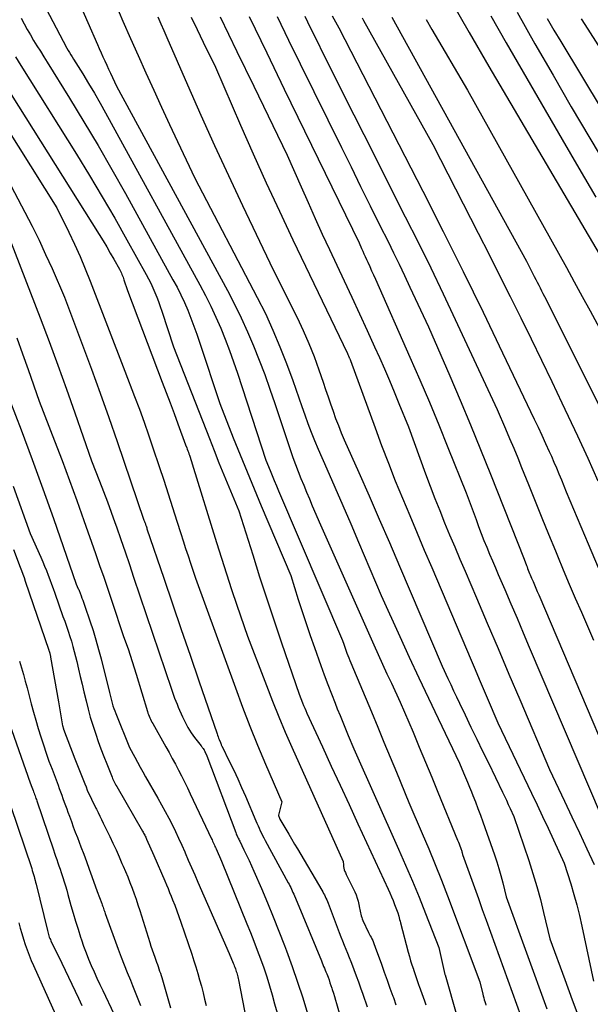
# Model space of a CAD drawing. Units: inches. Extents: x 2612369 to 2615133, y 1504482 to 1507367.
# Drawn here: x 2612539 to 2612607, y 1505811 to 1505928 of the extents above; entities that cross this region are included whole.
import ezdxf

# ---------------------------------------------------------------- set-up
doc = ezdxf.new("R2010")
doc.units = ezdxf.units.IN
doc.header["$MEASUREMENT"] = 0
doc.layers.add('Tile_2735_03_NE_contour_2ft', color=81, linetype='Continuous')

msp = doc.modelspace()

# ---------------------------------------------------------------- linework, layer by layer
at = {"layer": 'Tile_2735_03_NE_contour_2ft'}
for points in [[(2612590.57, 1505930.41, 7886), (2612592.86, 1505926.36, 7886), (2612595.19, 1505922.33, 7886), (2612609.65, 1505897.75, 7886)], [(2612542, 1505930.03, 7912), (2612544.45, 1505925.32, 7912), (2612544.6, 1505925.05, 7912), (2612544.75, 1505924.77, 7912), (2612544.9, 1505924.51, 7912), (2612545.06, 1505924.24, 7912), (2612545.22, 1505923.98, 7912), (2612545.38, 1505923.71, 7912), (2612545.55, 1505923.45, 7912), (2612545.71, 1505923.19, 7912), (2612546.8, 1505921.43, 7912), (2612547.5, 1505920.28, 7912), (2612548.19, 1505919.12, 7912), (2612548.86, 1505917.96, 7912), (2612549.51, 1505916.78, 7912), (2612560.76, 1505896.28, 7912), (2612561.43, 1505895.01, 7912), (2612562.07, 1505893.73, 7912), (2612562.67, 1505892.43, 7912), (2612563.24, 1505891.12, 7912), (2612563.77, 1505889.79, 7912), (2612564.28, 1505888.45, 7912), (2612564.77, 1505887.1, 7912), (2612565.23, 1505885.75, 7912), (2612568.62, 1505875.39, 7912), (2612569.12, 1505874.16, 7912), (2612569.37, 1505873.55, 7912), (2612569.62, 1505872.94, 7912), (2612569.88, 1505872.33, 7912), (2612570.14, 1505871.72, 7912), (2612577.77, 1505853.9, 7912), (2612577.92, 1505853.43, 7912), (2612578, 1505853.2, 7912), (2612578.07, 1505852.96, 7912), (2612578.16, 1505852.73, 7912), (2612578.24, 1505852.5, 7912), (2612578.29, 1505852.38, 7912), (2612578.4, 1505852.09, 7912), (2612578.51, 1505851.8, 7912), (2612578.63, 1505851.51, 7912), (2612578.74, 1505851.22, 7912), (2612581.2, 1505845.37, 7912), (2612581.95, 1505843.57, 7912), (2612582.7, 1505841.77, 7912), (2612583.45, 1505839.97, 7912), (2612584.19, 1505838.17, 7912), (2612585.68, 1505834.57, 7912), (2612587.26, 1505830.89, 7912), (2612588.04, 1505829.05, 7912), (2612588.8, 1505827.19, 7912), (2612589.54, 1505825.33, 7912), (2612590.26, 1505823.46, 7912), (2612594.13, 1505813.19, 7912), (2612594.48, 1505811.74, 7912), (2612594.54, 1505811.51, 7912), (2612594.6, 1505811.28, 7912), (2612594.66, 1505811.06, 7912), (2612594.73, 1505810.83, 7912), (2612594.8, 1505810.61, 7912), (2612594.86, 1505810.39, 7912)], [(2612546.23, 1505930.17, 7910), (2612548.54, 1505924.95, 7910), (2612548.76, 1505924.46, 7910), (2612548.98, 1505923.96, 7910), (2612549.2, 1505923.47, 7910), (2612549.42, 1505922.98, 7910), (2612549.65, 1505922.49, 7910), (2612549.87, 1505922, 7910), (2612550.1, 1505921.51, 7910), (2612550.33, 1505921.02, 7910), (2612550.82, 1505919.98, 7910), (2612564.03, 1505895.62, 7910), (2612564.87, 1505894, 7910), (2612565.68, 1505892.35, 7910), (2612566.44, 1505890.68, 7910), (2612567.15, 1505889, 7910), (2612567.82, 1505887.29, 7910), (2612568.48, 1505885.58, 7910), (2612569.09, 1505883.85, 7910), (2612569.69, 1505882.12, 7910), (2612571.56, 1505876.53, 7910), (2612571.85, 1505875.7, 7910), (2612572.15, 1505874.86, 7910), (2612572.47, 1505874.04, 7910), (2612572.79, 1505873.21, 7910), (2612573.13, 1505872.4, 7910), (2612573.47, 1505871.58, 7910), (2612573.81, 1505870.76, 7910), (2612574.16, 1505869.95, 7910), (2612575.13, 1505867.69, 7910), (2612581.5, 1505853.35, 7910), (2612582.02, 1505852.2, 7910), (2612582.53, 1505851.06, 7910), (2612583.06, 1505849.93, 7910), (2612583.59, 1505848.79, 7910), (2612584.65, 1505846.53, 7910), (2612586.16, 1505842.96, 7910), (2612586.91, 1505841.17, 7910), (2612587.65, 1505839.38, 7910), (2612588.4, 1505837.59, 7910), (2612589.13, 1505835.8, 7910), (2612591.48, 1505830.07, 7910), (2612591.57, 1505829.86, 7910), (2612591.66, 1505829.64, 7910), (2612591.74, 1505829.42, 7910), (2612591.82, 1505829.21, 7910), (2612591.91, 1505828.97, 7910), (2612591.94, 1505828.87, 7910), (2612591.97, 1505828.77, 7910), (2612592, 1505828.67, 7910), (2612592.03, 1505828.56, 7910), (2612592.08, 1505828.36, 7910), (2612593.02, 1505825.75, 7910), (2612593.49, 1505824.44, 7910), (2612593.96, 1505823.14, 7910), (2612594.42, 1505821.83, 7910), (2612594.89, 1505820.53, 7910), (2612599.01, 1505809.08, 7910)], [(2612550.68, 1505929.79, 7908), (2612551.59, 1505927.73, 7908), (2612552.5, 1505925.67, 7908), (2612553.42, 1505923.61, 7908), (2612554.33, 1505921.55, 7908), (2612555.25, 1505919.5, 7908), (2612556.19, 1505917.45, 7908), (2612557.13, 1505915.41, 7908), (2612558.09, 1505913.37, 7908), (2612560.16, 1505909.02, 7908), (2612567.59, 1505894.79, 7908), (2612568.56, 1505892.86, 7908), (2612569.47, 1505890.9, 7908), (2612570.3, 1505888.91, 7908), (2612571.08, 1505886.89, 7908), (2612571.82, 1505884.88, 7908), (2612572.19, 1505883.85, 7908), (2612572.56, 1505882.83, 7908), (2612572.92, 1505881.8, 7908), (2612573.27, 1505880.77, 7908), (2612573.64, 1505879.74, 7908), (2612574.02, 1505878.72, 7908), (2612574.43, 1505877.71, 7908), (2612574.85, 1505876.71, 7908), (2612575.88, 1505874.34, 7908), (2612576.83, 1505872.16, 7908), (2612577.78, 1505869.97, 7908), (2612578.73, 1505867.78, 7908), (2612579.67, 1505865.59, 7908), (2612582.38, 1505859.26, 7908), (2612584.6, 1505854.35, 7908), (2612585.72, 1505851.9, 7908), (2612586.85, 1505849.45, 7908), (2612588, 1505847.01, 7908), (2612589.15, 1505844.58, 7908), (2612591.7, 1505839.25, 7908), (2612592.18, 1505838.11, 7908), (2612592.42, 1505837.55, 7908), (2612592.65, 1505836.98, 7908), (2612592.89, 1505836.41, 7908), (2612593.12, 1505835.84, 7908), (2612593.28, 1505835.42, 7908), (2612593.59, 1505834.64, 7908), (2612593.89, 1505833.85, 7908), (2612594.19, 1505833.06, 7908), (2612594.47, 1505832.27, 7908), (2612595.86, 1505828.33, 7908), (2612596.14, 1505827.51, 7908), (2612596.4, 1505826.69, 7908), (2612596.64, 1505825.85, 7908), (2612596.86, 1505825.01, 7908), (2612597.27, 1505823.33, 7908), (2612602.12, 1505809.98, 7908)], [(2612539.44, 1505928.08, 7914), (2612539.8, 1505927.41, 7914), (2612540.17, 1505926.74, 7914), (2612540.55, 1505926.08, 7914), (2612540.94, 1505925.43, 7914), (2612541.34, 1505924.78, 7914), (2612541.74, 1505924.13, 7914), (2612542.14, 1505923.48, 7914), (2612542.55, 1505922.83, 7914), (2612545.22, 1505918.53, 7914), (2612546.94, 1505915.72, 7914), (2612548.63, 1505912.9, 7914), (2612550.28, 1505910.04, 7914), (2612551.89, 1505907.17, 7914), (2612557.55, 1505896.9, 7914), (2612558.03, 1505896.01, 7914), (2612558.48, 1505895.1, 7914), (2612558.91, 1505894.18, 7914), (2612559.31, 1505893.25, 7914), (2612559.69, 1505892.31, 7914), (2612560.05, 1505891.37, 7914), (2612560.4, 1505890.41, 7914), (2612560.72, 1505889.45, 7914), (2612563.12, 1505882.14, 7914), (2612564.74, 1505878.06, 7914), (2612565.56, 1505876.03, 7914), (2612566.39, 1505874, 7914), (2612567.23, 1505871.97, 7914), (2612568.07, 1505869.94, 7914), (2612571.58, 1505861.63, 7914), (2612572.49, 1505858.76, 7914), (2612572.95, 1505857.33, 7914), (2612573.42, 1505855.9, 7914), (2612573.91, 1505854.47, 7914), (2612574.4, 1505853.05, 7914), (2612575.16, 1505850.92, 7914), (2612575.58, 1505849.79, 7914), (2612576, 1505848.65, 7914), (2612576.43, 1505847.52, 7914), (2612576.88, 1505846.4, 7914), (2612577.14, 1505845.75, 7914), (2612577.46, 1505844.95, 7914), (2612577.78, 1505844.15, 7914), (2612578.11, 1505843.36, 7914), (2612578.43, 1505842.56, 7914), (2612579.09, 1505840.97, 7914), (2612584.44, 1505829.01, 7914), (2612585.27, 1505827.11, 7914), (2612586.09, 1505825.2, 7914), (2612586.88, 1505823.28, 7914), (2612587.66, 1505821.35, 7914), (2612589.25, 1505817.3, 7914), (2612589.97, 1505814.06, 7914), (2612589.98, 1505814.04, 7914), (2612591.39, 1505809.14, 7914)], [(2612555.75, 1505928.23, 7906), (2612556.11, 1505927.41, 7906), (2612556.46, 1505926.59, 7906), (2612556.82, 1505925.78, 7906), (2612559.28, 1505920.15, 7906), (2612560.88, 1505916.53, 7906), (2612562.51, 1505912.91, 7906), (2612564.17, 1505909.31, 7906), (2612565.85, 1505905.73, 7906), (2612569.49, 1505898.07, 7906), (2612572.34, 1505892.38, 7906), (2612573.07, 1505890.85, 7906), (2612573.75, 1505889.31, 7906), (2612574.37, 1505887.74, 7906), (2612574.95, 1505886.15, 7906), (2612575.45, 1505884.67, 7906), (2612575.74, 1505883.81, 7906), (2612576.04, 1505882.94, 7906), (2612576.34, 1505882.08, 7906), (2612576.64, 1505881.21, 7906), (2612576.94, 1505880.35, 7906), (2612577.27, 1505879.5, 7906), (2612577.61, 1505878.65, 7906), (2612577.97, 1505877.81, 7906), (2612579.69, 1505873.92, 7906), (2612580.92, 1505871.14, 7906), (2612582.13, 1505868.35, 7906), (2612583.34, 1505865.56, 7906), (2612584.54, 1505862.76, 7906), (2612589.64, 1505850.83, 7906), (2612590.31, 1505849.35, 7906), (2612590.65, 1505848.62, 7906), (2612591, 1505847.88, 7906), (2612591.34, 1505847.15, 7906), (2612591.69, 1505846.41, 7906), (2612592.37, 1505845.01, 7906), (2612593.06, 1505843.57, 7906), (2612593.75, 1505842.14, 7906), (2612594.45, 1505840.71, 7906), (2612595.14, 1505839.28, 7906), (2612596.82, 1505835.8, 7906), (2612597.06, 1505835.32, 7906), (2612597.29, 1505834.83, 7906), (2612597.51, 1505834.35, 7906), (2612597.74, 1505833.86, 7906), (2612598.19, 1505832.89, 7906), (2612599.96, 1505827.64, 7906), (2612600.46, 1505826.11, 7906), (2612600.92, 1505824.57, 7906), (2612601.34, 1505823.01, 7906), (2612601.73, 1505821.44, 7906), (2612602.46, 1505818.3, 7906), (2612604.24, 1505813.47, 7906), (2612605.13, 1505811.05, 7906), (2612606.03, 1505808.64, 7906)], [(2612559.7, 1505928.21, 7904), (2612560.42, 1505926.71, 7904), (2612561.15, 1505925.21, 7904), (2612562.6, 1505922.22, 7904), (2612565.6, 1505915.33, 7904), (2612567.12, 1505911.89, 7904), (2612568.67, 1505908.46, 7904), (2612570.25, 1505905.05, 7904), (2612571.85, 1505901.65, 7904), (2612578.34, 1505888.09, 7904), (2612578.38, 1505888, 7904), (2612578.43, 1505887.91, 7904), (2612578.47, 1505887.81, 7904), (2612578.51, 1505887.72, 7904), (2612578.54, 1505887.66, 7904), (2612578.57, 1505887.59, 7904), (2612578.6, 1505887.53, 7904), (2612578.63, 1505887.46, 7904), (2612578.66, 1505887.4, 7904), (2612578.71, 1505887.27, 7904), (2612581.64, 1505879.23, 7904), (2612582.42, 1505877.12, 7904), (2612583.22, 1505875.02, 7904), (2612584.05, 1505872.93, 7904), (2612584.9, 1505870.85, 7904), (2612585.77, 1505868.78, 7904), (2612586.64, 1505866.7, 7904), (2612587.51, 1505864.64, 7904), (2612588.39, 1505862.57, 7904), (2612593.09, 1505851.55, 7904), (2612593.58, 1505850.42, 7904), (2612594.05, 1505849.29, 7904), (2612594.53, 1505848.16, 7904), (2612595.01, 1505847.03, 7904), (2612596.27, 1505844.05, 7904), (2612600.29, 1505835.68, 7904), (2612600.96, 1505834.3, 7904), (2612601.61, 1505832.91, 7904), (2612602.26, 1505831.52, 7904), (2612602.9, 1505830.12, 7904), (2612604.18, 1505827.33, 7904), (2612604.97, 1505824.86, 7904), (2612605.34, 1505823.61, 7904), (2612605.69, 1505822.36, 7904), (2612606, 1505821.11, 7904), (2612606.28, 1505819.84, 7904), (2612607.66, 1505813.27, 7904)], [(2612563.19, 1505928.24, 7902), (2612565.18, 1505924.11, 7902), (2612567.17, 1505919.99, 7902), (2612571.17, 1505911.75, 7902), (2612572.82, 1505907.98, 7902), (2612573.65, 1505906.09, 7902), (2612574.49, 1505904.21, 7902), (2612575.34, 1505902.34, 7902), (2612576.21, 1505900.48, 7902), (2612577.95, 1505896.77, 7902), (2612578.87, 1505894.8, 7902), (2612579.79, 1505892.83, 7902), (2612580.69, 1505890.86, 7902), (2612581.59, 1505888.88, 7902), (2612582.15, 1505887.64, 7902), (2612582.75, 1505886.27, 7902), (2612583.35, 1505884.9, 7902), (2612583.93, 1505883.53, 7902), (2612584.49, 1505882.14, 7902), (2612585.61, 1505879.37, 7902), (2612587.65, 1505873.76, 7902), (2612588.2, 1505872.3, 7902), (2612588.76, 1505870.83, 7902), (2612589.34, 1505869.38, 7902), (2612589.93, 1505867.93, 7902), (2612590.53, 1505866.48, 7902), (2612591.14, 1505865.04, 7902), (2612591.75, 1505863.59, 7902), (2612592.36, 1505862.15, 7902), (2612593.72, 1505858.98, 7902), (2612595.02, 1505855.95, 7902), (2612596.31, 1505852.92, 7902), (2612597.6, 1505849.88, 7902), (2612598.89, 1505846.85, 7902), (2612602.42, 1505838.52, 7902), (2612604.22, 1505834.74, 7902), (2612605.11, 1505832.85, 7902), (2612606, 1505830.96, 7902), (2612606.87, 1505829.06, 7902), (2612607.74, 1505827.16, 7902)], [(2612566.64, 1505928.26, 7900), (2612568.72, 1505923.94, 7900), (2612570.81, 1505919.62, 7900), (2612579.74, 1505901.28, 7900), (2612580.02, 1505900.62, 7900), (2612580.17, 1505900.3, 7900), (2612580.31, 1505899.97, 7900), (2612580.46, 1505899.65, 7900), (2612580.61, 1505899.32, 7900), (2612580.77, 1505898.97, 7900), (2612581, 1505898.47, 7900), (2612581.23, 1505897.97, 7900), (2612581.45, 1505897.47, 7900), (2612581.68, 1505896.96, 7900), (2612585.79, 1505887.65, 7900), (2612586.96, 1505884.97, 7900), (2612588.11, 1505882.29, 7900), (2612589.23, 1505879.59, 7900), (2612590.33, 1505876.89, 7900), (2612592.51, 1505871.47, 7900), (2612593.67, 1505868.3, 7900), (2612593.97, 1505867.47, 7900), (2612594.29, 1505866.64, 7900), (2612594.62, 1505865.82, 7900), (2612594.95, 1505865, 7900), (2612595.29, 1505864.18, 7900), (2612595.63, 1505863.37, 7900), (2612595.98, 1505862.55, 7900), (2612596.33, 1505861.74, 7900), (2612597.1, 1505859.95, 7900), (2612597.83, 1505858.24, 7900), (2612598.56, 1505856.53, 7900), (2612599.29, 1505854.81, 7900), (2612600.02, 1505853.1, 7900), (2612608.57, 1505832.98, 7900)], [(2612569.96, 1505928.29, 7898), (2612571.33, 1505925.46, 7898), (2612572.71, 1505922.64, 7898), (2612577.62, 1505912.66, 7898), (2612578.77, 1505910.34, 7898), (2612579.92, 1505908.02, 7898), (2612581.07, 1505905.7, 7898), (2612582.22, 1505903.38, 7898), (2612583.19, 1505901.44, 7898), (2612583.85, 1505900.09, 7898), (2612584.51, 1505898.74, 7898), (2612585.16, 1505897.38, 7898), (2612585.8, 1505896.02, 7898), (2612588.01, 1505891.28, 7898), (2612590.54, 1505885.45, 7898), (2612591.79, 1505882.53, 7898), (2612593.02, 1505879.6, 7898), (2612594.22, 1505876.66, 7898), (2612595.4, 1505873.71, 7898), (2612599.41, 1505863.57, 7898), (2612599.68, 1505862.84, 7898), (2612599.75, 1505862.65, 7898), (2612599.82, 1505862.46, 7898), (2612599.9, 1505862.27, 7898), (2612599.97, 1505862.08, 7898), (2612600.05, 1505861.89, 7898), (2612600.13, 1505861.7, 7898), (2612600.21, 1505861.51, 7898), (2612600.29, 1505861.33, 7898), (2612600.47, 1505860.91, 7898), (2612600.64, 1505860.52, 7898), (2612600.81, 1505860.12, 7898), (2612600.98, 1505859.73, 7898), (2612601.15, 1505859.33, 7898), (2612614.72, 1505827.44, 7898)], [(2612573.25, 1505928.31, 7896), (2612573.9, 1505926.97, 7896), (2612574.56, 1505925.64, 7896), (2612575.58, 1505923.6, 7896), (2612576.76, 1505921.25, 7896), (2612577.93, 1505918.9, 7896), (2612579.11, 1505916.56, 7896), (2612580.29, 1505914.21, 7896), (2612585.24, 1505904.41, 7896), (2612586.76, 1505901.36, 7896), (2612588.27, 1505898.3, 7896), (2612589.74, 1505895.23, 7896), (2612591.2, 1505892.15, 7896), (2612596.2, 1505881.41, 7896), (2612597.19, 1505879.12, 7896), (2612597.68, 1505877.97, 7896), (2612598.16, 1505876.82, 7896), (2612598.64, 1505875.66, 7896), (2612599.11, 1505874.5, 7896), (2612599.92, 1505872.49, 7896), (2612600.71, 1505870.51, 7896), (2612601.52, 1505868.52, 7896), (2612602.32, 1505866.55, 7896), (2612603.13, 1505864.57, 7896), (2612603.37, 1505863.99, 7896), (2612604.07, 1505862.3, 7896), (2612604.78, 1505860.62, 7896), (2612605.5, 1505858.95, 7896), (2612606.23, 1505857.27, 7896), (2612607.69, 1505853.93, 7896)], [(2612576.53, 1505928.36, 7894), (2612577.33, 1505926.93, 7894), (2612587.32, 1505907.46, 7894), (2612589.75, 1505902.66, 7894), (2612592.15, 1505897.86, 7894), (2612594.51, 1505893.03, 7894), (2612596.84, 1505888.18, 7894), (2612600.61, 1505880.28, 7894), (2612601.06, 1505879.31, 7894), (2612601.51, 1505878.35, 7894), (2612601.96, 1505877.38, 7894), (2612602.4, 1505876.41, 7894), (2612602.65, 1505875.85, 7894), (2612602.96, 1505875.16, 7894), (2612603.27, 1505874.45, 7894), (2612603.56, 1505873.75, 7894), (2612603.85, 1505873.04, 7894), (2612604.41, 1505871.62, 7894), (2612607.04, 1505865.41, 7894), (2612608.23, 1505862.6, 7894)], [(2612580.09, 1505928.1, 7892), (2612580.26, 1505927.79, 7892), (2612588.51, 1505913.01, 7892), (2612593.94, 1505902.43, 7892), (2612595.22, 1505899.92, 7892), (2612596.49, 1505897.4, 7892), (2612597.75, 1505894.89, 7892), (2612599, 1505892.36, 7892), (2612600.25, 1505889.84, 7892), (2612601.48, 1505887.31, 7892), (2612602.7, 1505884.77, 7892), (2612603.91, 1505882.22, 7892), (2612605.77, 1505878.28, 7892), (2612607, 1505875.61, 7892), (2612608.2, 1505872.92, 7892)], [(2612583.65, 1505928.18, 7890), (2612599.69, 1505899.09, 7890), (2612600.45, 1505897.61, 7890), (2612600.62, 1505897.27, 7890), (2612600.79, 1505896.94, 7890), (2612600.97, 1505896.6, 7890), (2612601.14, 1505896.26, 7890), (2612601.31, 1505895.93, 7890), (2612601.48, 1505895.59, 7890), (2612601.65, 1505895.25, 7890), (2612601.82, 1505894.91, 7890), (2612611.19, 1505876.27, 7890)], [(2612587.73, 1505927.91, 7888), (2612588.41, 1505926.73, 7888), (2612592.66, 1505919.51, 7888), (2612603.49, 1505900.07, 7888), (2612604.44, 1505898.35, 7888), (2612605.39, 1505896.63, 7888), (2612606.33, 1505894.91, 7888), (2612607.27, 1505893.18, 7888), (2612612.64, 1505883.21, 7888)], [(2612595.45, 1505928.34, 7884), (2612597.27, 1505925.14, 7884), (2612603.93, 1505913.63, 7884), (2612605.93, 1505910.19, 7884), (2612607.94, 1505906.75, 7884)], [(2612598.56, 1505928.78, 7882), (2612600.69, 1505925.03, 7882), (2612602.85, 1505921.27, 7882), (2612605.03, 1505917.52, 7882), (2612607.23, 1505913.78, 7882), (2612609.45, 1505910.05, 7882)], [(2612602.15, 1505928.02, 7880), (2612602.96, 1505926.66, 7880), (2612603.77, 1505925.29, 7880), (2612626.06, 1505888.24, 7880)], [(2612606.19, 1505927.98, 7878), (2612606.98, 1505926.75, 7878), (2612633.43, 1505885.34, 7878)], [(2612538.76, 1505923.48, 7916), (2612539.42, 1505922.42, 7916), (2612546.05, 1505911.85, 7916), (2612547.6, 1505909.33, 7916), (2612549.12, 1505906.79, 7916), (2612550.61, 1505904.23, 7916), (2612552.06, 1505901.66, 7916), (2612554.36, 1505897.52, 7916), (2612554.64, 1505896.99, 7916), (2612554.9, 1505896.47, 7916), (2612555.15, 1505895.93, 7916), (2612555.39, 1505895.38, 7916), (2612555.61, 1505894.83, 7916), (2612555.82, 1505894.28, 7916), (2612556.02, 1505893.72, 7916), (2612556.22, 1505893.16, 7916), (2612557.62, 1505888.88, 7916), (2612561.89, 1505877.96, 7916), (2612562.46, 1505876.52, 7916), (2612563.03, 1505875.08, 7916), (2612563.61, 1505873.64, 7916), (2612564.2, 1505872.21, 7916), (2612565.39, 1505869.35, 7916), (2612567.05, 1505864.09, 7916), (2612567.88, 1505861.46, 7916), (2612568.73, 1505858.84, 7916), (2612569.61, 1505856.22, 7916), (2612570.49, 1505853.61, 7916), (2612572.59, 1505847.48, 7916), (2612573, 1505846.44, 7916), (2612573.12, 1505846.13, 7916), (2612573.25, 1505845.82, 7916), (2612573.39, 1505845.52, 7916), (2612573.52, 1505845.21, 7916), (2612575.36, 1505841.22, 7916), (2612576.42, 1505838.92, 7916), (2612577.48, 1505836.62, 7916), (2612578.54, 1505834.32, 7916), (2612579.6, 1505832.02, 7916), (2612583.18, 1505824.25, 7916), (2612583.38, 1505823.79, 7916), (2612583.58, 1505823.34, 7916), (2612583.78, 1505822.88, 7916), (2612583.96, 1505822.42, 7916), (2612584.37, 1505821.41, 7916), (2612584.47, 1505821.01, 7916), (2612584.51, 1505820.81, 7916), (2612584.56, 1505820.61, 7916), (2612584.62, 1505820.41, 7916), (2612584.67, 1505820.21, 7916), (2612585.59, 1505816.73, 7916), (2612585.73, 1505816.22, 7916), (2612585.88, 1505815.71, 7916), (2612586.04, 1505815.21, 7916), (2612586.2, 1505814.71, 7916), (2612586.21, 1505814.67, 7916), (2612586.37, 1505814.19, 7916), (2612586.53, 1505813.71, 7916), (2612586.7, 1505813.23, 7916), (2612586.87, 1505812.75, 7916), (2612586.89, 1505812.69, 7916), (2612587.05, 1505812.25, 7916), (2612587.21, 1505811.8, 7916), (2612587.37, 1505811.36, 7916), (2612587.53, 1505810.91, 7916), (2612587.68, 1505810.46, 7916)], [(2612532.78, 1505922.83, 7920), (2612543.71, 1505905.45, 7920), (2612545.12, 1505902.58, 7920), (2612545.81, 1505901.14, 7920), (2612546.47, 1505899.68, 7920), (2612547.09, 1505898.21, 7920), (2612547.68, 1505896.73, 7920), (2612551.83, 1505886.01, 7920), (2612552.98, 1505882.98, 7920), (2612553.55, 1505881.46, 7920), (2612554.1, 1505879.93, 7920), (2612554.64, 1505878.4, 7920), (2612555.16, 1505876.87, 7920), (2612555.91, 1505874.61, 7920), (2612556.45, 1505872.99, 7920), (2612556.98, 1505871.37, 7920), (2612557.5, 1505869.75, 7920), (2612558.02, 1505868.12, 7920), (2612558.48, 1505866.66, 7920), (2612558.77, 1505865.77, 7920), (2612559.06, 1505864.87, 7920), (2612559.35, 1505863.98, 7920), (2612559.65, 1505863.09, 7920), (2612560.25, 1505861.31, 7920), (2612564.99, 1505848.24, 7920), (2612565.84, 1505845.95, 7920), (2612566.72, 1505843.67, 7920), (2612567.64, 1505841.4, 7920), (2612568.59, 1505839.14, 7920), (2612570.52, 1505834.64, 7920), (2612570.11, 1505833.05, 7920), (2612570.13, 1505832.99, 7920), (2612570.17, 1505832.89, 7920), (2612570.18, 1505832.87, 7920), (2612570.19, 1505832.85, 7920), (2612570.2, 1505832.84, 7920), (2612570.2, 1505832.82, 7920), (2612570.3, 1505832.6, 7920), (2612570.99, 1505831.41, 7920), (2612571.34, 1505830.81, 7920), (2612571.69, 1505830.22, 7920), (2612572.04, 1505829.62, 7920), (2612572.39, 1505829.03, 7920), (2612575.3, 1505824.12, 7920), (2612575.4, 1505823.93, 7920), (2612575.51, 1505823.74, 7920), (2612575.6, 1505823.55, 7920), (2612575.7, 1505823.35, 7920), (2612575.78, 1505823.15, 7920), (2612575.87, 1505822.95, 7920), (2612575.95, 1505822.75, 7920), (2612576.03, 1505822.55, 7920), (2612577.36, 1505819.07, 7920), (2612577.55, 1505818.57, 7920), (2612577.75, 1505818.07, 7920), (2612577.95, 1505817.58, 7920), (2612578.15, 1505817.08, 7920), (2612578.35, 1505816.59, 7920), (2612578.55, 1505816.1, 7920), (2612578.74, 1505815.6, 7920), (2612578.93, 1505815.1, 7920), (2612579.11, 1505814.65, 7920), (2612579.38, 1505813.92, 7920), (2612579.65, 1505813.19, 7920), (2612579.91, 1505812.46, 7920), (2612580.17, 1505811.73, 7920), (2612580.71, 1505810.21, 7920)], [(2612536.47, 1505921.75, 7918), (2612548.75, 1505902.27, 7918), (2612549.21, 1505901.54, 7918), (2612549.65, 1505900.81, 7918), (2612550.08, 1505900.07, 7918), (2612550.5, 1505899.33, 7918), (2612551.17, 1505898.14, 7918), (2612551.25, 1505897.99, 7918), (2612551.33, 1505897.83, 7918), (2612551.4, 1505897.67, 7918), (2612551.47, 1505897.52, 7918), (2612551.53, 1505897.36, 7918), (2612551.6, 1505897.19, 7918), (2612551.65, 1505897.03, 7918), (2612551.71, 1505896.87, 7918), (2612552.12, 1505895.62, 7918), (2612556.28, 1505884.68, 7918), (2612556.75, 1505883.44, 7918), (2612557.22, 1505882.2, 7918), (2612557.68, 1505880.96, 7918), (2612558.14, 1505879.72, 7918), (2612559.05, 1505877.23, 7918), (2612559.19, 1505876.87, 7918), (2612559.26, 1505876.69, 7918), (2612559.32, 1505876.5, 7918), (2612559.39, 1505876.32, 7918), (2612559.45, 1505876.14, 7918), (2612559.5, 1505875.99, 7918), (2612559.58, 1505875.74, 7918), (2612559.66, 1505875.48, 7918), (2612559.74, 1505875.22, 7918), (2612559.83, 1505874.96, 7918), (2612562.74, 1505865.57, 7918), (2612563.33, 1505863.7, 7918), (2612563.93, 1505861.84, 7918), (2612564.54, 1505859.97, 7918), (2612565.16, 1505858.11, 7918), (2612566.42, 1505854.4, 7918), (2612568.68, 1505848.5, 7918), (2612569.4, 1505846.65, 7918), (2612570.15, 1505844.8, 7918), (2612570.93, 1505842.97, 7918), (2612571.73, 1505841.15, 7918), (2612577.85, 1505827.54, 7918), (2612577.86, 1505827.13, 7918), (2612577.88, 1505826.93, 7918), (2612577.91, 1505826.73, 7918), (2612577.97, 1505826.54, 7918), (2612578.04, 1505826.35, 7918), (2612578.1, 1505826.24, 7918), (2612578.21, 1505826, 7918), (2612578.32, 1505825.76, 7918), (2612578.44, 1505825.52, 7918), (2612578.55, 1505825.28, 7918), (2612579.21, 1505823.92, 7918), (2612579.37, 1505823.55, 7918), (2612579.51, 1505823.18, 7918), (2612579.61, 1505822.79, 7918), (2612579.7, 1505822.4, 7918), (2612579.78, 1505821.99, 7918), (2612579.81, 1505821.8, 7918), (2612579.85, 1505821.61, 7918), (2612579.89, 1505821.42, 7918), (2612579.94, 1505821.24, 7918), (2612579.99, 1505821.05, 7918), (2612580.05, 1505820.87, 7918), (2612580.11, 1505820.69, 7918), (2612580.19, 1505820.51, 7918), (2612580.84, 1505819.08, 7918), (2612581.06, 1505818.69, 7918), (2612581.17, 1505818.5, 7918), (2612581.26, 1505818.3, 7918), (2612581.36, 1505818.1, 7918), (2612581.44, 1505817.89, 7918), (2612581.45, 1505817.87, 7918), (2612581.53, 1505817.65, 7918), (2612581.62, 1505817.43, 7918), (2612581.7, 1505817.21, 7918), (2612581.78, 1505816.99, 7918), (2612582.39, 1505815.28, 7918), (2612582.73, 1505814.33, 7918), (2612583.07, 1505813.38, 7918), (2612583.41, 1505812.43, 7918), (2612583.76, 1505811.48, 7918), (2612583.82, 1505811.32, 7918), (2612584.13, 1505810.45, 7918)], [(2612533.3, 1505917.42, 7922), (2612539.91, 1505904.94, 7922), (2612540.77, 1505903.28, 7922), (2612541.59, 1505901.61, 7922), (2612542.37, 1505899.92, 7922), (2612543.13, 1505898.22, 7922), (2612544.6, 1505894.8, 7922), (2612546.77, 1505889.09, 7922), (2612547.84, 1505886.23, 7922), (2612548.89, 1505883.36, 7922), (2612549.91, 1505880.48, 7922), (2612550.9, 1505877.59, 7922), (2612554.08, 1505868.24, 7922), (2612554.15, 1505868.06, 7922), (2612554.19, 1505867.96, 7922), (2612554.22, 1505867.87, 7922), (2612554.26, 1505867.78, 7922), (2612554.29, 1505867.69, 7922), (2612554.3, 1505867.65, 7922), (2612554.34, 1505867.54, 7922), (2612554.38, 1505867.43, 7922), (2612554.42, 1505867.32, 7922), (2612554.45, 1505867.21, 7922), (2612556.45, 1505861.31, 7922), (2612557.49, 1505858.25, 7922), (2612558.54, 1505855.19, 7922), (2612559.58, 1505852.14, 7922), (2612560.63, 1505849.08, 7922), (2612562.8, 1505842.75, 7922), (2612562.87, 1505842.58, 7922), (2612562.93, 1505842.41, 7922), (2612562.99, 1505842.24, 7922), (2612563.06, 1505842.07, 7922), (2612563.2, 1505841.73, 7922), (2612563.25, 1505841.59, 7922), (2612563.28, 1505841.52, 7922), (2612563.31, 1505841.45, 7922), (2612563.34, 1505841.38, 7922), (2612563.37, 1505841.31, 7922), (2612564.3, 1505839.43, 7922), (2612564.79, 1505838.42, 7922), (2612565.27, 1505837.4, 7922), (2612565.73, 1505836.37, 7922), (2612566.18, 1505835.34, 7922), (2612567.43, 1505832.39, 7922), (2612567.56, 1505832.09, 7922), (2612567.69, 1505831.8, 7922), (2612567.82, 1505831.5, 7922), (2612567.95, 1505831.21, 7922), (2612568.09, 1505830.92, 7922), (2612568.23, 1505830.63, 7922), (2612568.38, 1505830.34, 7922), (2612568.53, 1505830.06, 7922), (2612571.28, 1505825.01, 7922), (2612571.38, 1505824.82, 7922), (2612571.48, 1505824.62, 7922), (2612571.58, 1505824.43, 7922), (2612571.67, 1505824.24, 7922), (2612571.76, 1505824.04, 7922), (2612571.85, 1505823.84, 7922), (2612571.94, 1505823.65, 7922), (2612572.03, 1505823.45, 7922), (2612572.34, 1505822.69, 7922), (2612575.24, 1505815.68, 7922), (2612575.33, 1505815.47, 7922), (2612575.42, 1505815.25, 7922), (2612575.51, 1505815.03, 7922), (2612575.6, 1505814.81, 7922), (2612575.69, 1505814.59, 7922), (2612575.78, 1505814.37, 7922), (2612575.87, 1505814.15, 7922), (2612575.95, 1505813.93, 7922), (2612576.03, 1505813.73, 7922), (2612576.15, 1505813.41, 7922), (2612576.26, 1505813.08, 7922), (2612576.38, 1505812.76, 7922), (2612576.48, 1505812.43, 7922), (2612576.54, 1505812.26, 7922), (2612576.67, 1505811.85, 7922), (2612576.8, 1505811.44, 7922), (2612576.92, 1505811.02, 7922), (2612577.04, 1505810.6, 7922), (2612577.91, 1505807.56, 7922)], [(2612537.59, 1505903.03, 7924), (2612541.72, 1505892.34, 7924), (2612542.79, 1505889.52, 7924), (2612543.84, 1505886.7, 7924), (2612544.86, 1505883.86, 7924), (2612545.87, 1505881.02, 7924), (2612547.84, 1505875.32, 7924), (2612548.79, 1505872.87, 7924), (2612549.26, 1505871.65, 7924), (2612549.73, 1505870.42, 7924), (2612550.18, 1505869.18, 7924), (2612550.62, 1505867.94, 7924), (2612550.8, 1505867.43, 7924), (2612551.32, 1505865.93, 7924), (2612551.84, 1505864.44, 7924), (2612552.35, 1505862.94, 7924), (2612552.86, 1505861.43, 7924), (2612557.37, 1505848.09, 7924), (2612557.62, 1505847.37, 7924), (2612557.75, 1505847.01, 7924), (2612557.89, 1505846.66, 7924), (2612558.03, 1505846.3, 7924), (2612558.18, 1505845.95, 7924), (2612558.68, 1505844.78, 7924), (2612558.99, 1505844.13, 7924), (2612559.33, 1505843.5, 7924), (2612559.72, 1505842.89, 7924), (2612560.13, 1505842.31, 7924), (2612560.9, 1505841.31, 7924), (2612560.96, 1505841.23, 7924), (2612561.01, 1505841.16, 7924), (2612561.07, 1505841.08, 7924), (2612561.13, 1505841.01, 7924), (2612561.22, 1505840.89, 7924), (2612561.23, 1505840.88, 7924), (2612561.24, 1505840.86, 7924), (2612561.25, 1505840.84, 7924), (2612561.26, 1505840.82, 7924), (2612561.31, 1505840.74, 7924), (2612561.32, 1505840.72, 7924), (2612561.33, 1505840.7, 7924), (2612561.34, 1505840.68, 7924), (2612561.35, 1505840.66, 7924), (2612561.59, 1505840.14, 7924), (2612565.04, 1505830.99, 7924), (2612565.09, 1505830.85, 7924), (2612565.14, 1505830.72, 7924), (2612565.2, 1505830.59, 7924), (2612565.26, 1505830.46, 7924), (2612565.32, 1505830.33, 7924), (2612565.38, 1505830.2, 7924), (2612565.44, 1505830.08, 7924), (2612565.5, 1505829.95, 7924), (2612566.01, 1505828.93, 7924), (2612566.32, 1505828.3, 7924), (2612566.62, 1505827.66, 7924), (2612566.92, 1505827.01, 7924), (2612567.2, 1505826.37, 7924), (2612568.09, 1505824.31, 7924), (2612568.81, 1505822.62, 7924), (2612569.5, 1505820.93, 7924), (2612570.18, 1505819.23, 7924), (2612570.83, 1505817.53, 7924), (2612571.08, 1505816.87, 7924), (2612571.75, 1505815.02, 7924), (2612572.4, 1505813.17, 7924), (2612573.01, 1505811.29, 7924), (2612573.59, 1505809.41, 7924)], [(2612538.94, 1505889.95, 7926), (2612539.62, 1505888.07, 7926), (2612540.29, 1505886.18, 7926), (2612541.6, 1505882.4, 7926), (2612543.43, 1505877.69, 7926), (2612544.34, 1505875.33, 7926), (2612545.23, 1505872.96, 7926), (2612546.09, 1505870.58, 7926), (2612546.94, 1505868.2, 7926), (2612548.31, 1505864.26, 7926), (2612548.8, 1505862.84, 7926), (2612549.29, 1505861.42, 7926), (2612549.77, 1505860, 7926), (2612550.25, 1505858.58, 7926), (2612551.66, 1505854.38, 7926), (2612552.19, 1505852.88, 7926), (2612552.45, 1505852.13, 7926), (2612552.7, 1505851.38, 7926), (2612552.94, 1505850.62, 7926), (2612553.18, 1505849.86, 7926), (2612554.5, 1505845.43, 7926), (2612554.56, 1505845.24, 7926)], [(2612538.09, 1505882.49, 7928), (2612539.44, 1505878.99, 7928), (2612540.76, 1505875.48, 7928), (2612542.03, 1505871.96, 7928), (2612543.29, 1505868.42, 7928), (2612546.01, 1505860.61, 7928), (2612546.26, 1505860.05, 7928), (2612546.31, 1505859.95, 7928), (2612546.35, 1505859.84, 7928), (2612546.4, 1505859.74, 7928), (2612546.44, 1505859.63, 7928), (2612546.48, 1505859.53, 7928), (2612546.52, 1505859.42, 7928), (2612546.56, 1505859.32, 7928), (2612546.6, 1505859.21, 7928), (2612546.7, 1505858.93, 7928), (2612546.79, 1505858.69, 7928), (2612546.88, 1505858.45, 7928), (2612546.96, 1505858.2, 7928), (2612547.05, 1505857.96, 7928), (2612547.65, 1505856.21, 7928), (2612548.02, 1505855.09, 7928), (2612548.36, 1505853.96, 7928), (2612548.68, 1505852.83, 7928), (2612548.98, 1505851.68, 7928), (2612549.97, 1505847.69, 7928), (2612550.05, 1505847.37, 7928), (2612550.13, 1505847.05, 7928), (2612550.22, 1505846.73, 7928), (2612550.31, 1505846.42, 7928), (2612550.4, 1505846.11, 7928), (2612550.5, 1505845.79, 7928), (2612550.61, 1505845.49, 7928), (2612550.73, 1505845.18, 7928), (2612552.36, 1505841.12, 7928), (2612552.99, 1505839.96, 7928), (2612553.31, 1505839.38, 7928), (2612553.63, 1505838.8, 7928), (2612553.95, 1505838.22, 7928), (2612554.28, 1505837.65, 7928), (2612555.76, 1505835.08, 7928), (2612556.2, 1505834.3, 7928), (2612556.63, 1505833.51, 7928), (2612557.04, 1505832.72, 7928), (2612557.45, 1505831.93, 7928), (2612557.84, 1505831.12, 7928), (2612558.22, 1505830.32, 7928), (2612558.59, 1505829.5, 7928), (2612558.96, 1505828.69, 7928), (2612559, 1505828.58, 7928), (2612559.38, 1505827.71, 7928), (2612559.76, 1505826.84, 7928), (2612560.15, 1505825.96, 7928), (2612560.53, 1505825.09, 7928), (2612564.26, 1505816.58, 7928), (2612564.73, 1505815.42, 7928), (2612564.8, 1505815.26, 7928), (2612564.86, 1505815.09, 7928), (2612564.92, 1505814.93, 7928), (2612564.99, 1505814.76, 7928), (2612565.05, 1505814.6, 7928), (2612565.1, 1505814.43, 7928), (2612565.15, 1505814.27, 7928), (2612565.2, 1505814.1, 7928), (2612565.24, 1505813.94, 7928), (2612565.28, 1505813.77, 7928), (2612565.32, 1505813.6, 7928), (2612565.35, 1505813.43, 7928), (2612567.45, 1505802.55, 7928)], [(2612538.5, 1505872.3, 7930), (2612540.51, 1505866.63, 7930), (2612541.79, 1505863.8, 7930), (2612542.02, 1505863.28, 7930), (2612542.24, 1505862.75, 7930), (2612542.46, 1505862.22, 7930), (2612542.67, 1505861.69, 7930), (2612542.88, 1505861.15, 7930), (2612543.08, 1505860.61, 7930), (2612543.28, 1505860.07, 7930), (2612543.47, 1505859.53, 7930), (2612544.44, 1505856.76, 7930), (2612544.65, 1505856.17, 7930), (2612544.85, 1505855.58, 7930), (2612545.05, 1505854.98, 7930)], [(2612538.53, 1505864.72, 7932), (2612539.34, 1505862.63, 7932), (2612539.49, 1505862.22, 7932), (2612539.65, 1505861.81, 7932), (2612539.8, 1505861.39, 7932), (2612539.94, 1505860.97, 7932), (2612542.75, 1505852.74, 7932), (2612542.77, 1505852.69, 7932), (2612542.79, 1505852.63, 7932), (2612542.81, 1505852.57, 7932), (2612542.82, 1505852.52, 7932), (2612542.84, 1505852.46, 7932), (2612542.86, 1505852.4, 7932), (2612542.87, 1505852.34, 7932), (2612542.89, 1505852.29, 7932), (2612542.9, 1505852.23, 7932), (2612542.92, 1505852.15, 7932), (2612542.94, 1505852.06, 7932), (2612542.95, 1505851.98, 7932), (2612542.97, 1505851.89, 7932), (2612543.9, 1505846.59, 7932), (2612544.4, 1505843.73, 7932), (2612544.41, 1505843.68, 7932), (2612544.42, 1505843.63, 7932), (2612544.44, 1505843.58, 7932), (2612544.45, 1505843.53, 7932), (2612544.46, 1505843.48, 7932), (2612544.48, 1505843.43, 7932), (2612544.5, 1505843.38, 7932), (2612544.51, 1505843.33, 7932), (2612545.87, 1505839.78, 7932), (2612547.04, 1505836.8, 7932), (2612547.19, 1505836.43, 7932), (2612547.34, 1505836.06, 7932), (2612547.5, 1505835.7, 7932), (2612547.66, 1505835.33, 7932), (2612547.83, 1505834.97, 7932), (2612548, 1505834.61, 7932), (2612548.18, 1505834.25, 7932), (2612548.36, 1505833.9, 7932), (2612548.42, 1505833.78, 7932), (2612548.63, 1505833.36, 7932), (2612548.83, 1505832.94, 7932), (2612549.04, 1505832.53, 7932), (2612549.24, 1505832.11, 7932), (2612550.01, 1505830.51, 7932), (2612550.39, 1505829.71, 7932), (2612550.76, 1505828.91, 7932), (2612551.12, 1505828.11, 7932), (2612551.47, 1505827.31, 7932), (2612551.61, 1505826.99, 7932), (2612551.89, 1505826.34, 7932), (2612552.16, 1505825.69, 7932), (2612552.42, 1505825.03, 7932), (2612552.67, 1505824.36, 7932), (2612552.91, 1505823.7, 7932), (2612553.15, 1505823.03, 7932), (2612553.37, 1505822.36, 7932), (2612553.59, 1505821.69, 7932), (2612554.79, 1505817.87, 7932), (2612554.93, 1505817.44, 7932), (2612555.08, 1505817, 7932), (2612555.23, 1505816.56, 7932), (2612555.38, 1505816.13, 7932), (2612555.5, 1505815.78, 7932), (2612555.6, 1505815.52, 7932), (2612555.69, 1505815.26, 7932), (2612555.78, 1505815, 7932), (2612555.87, 1505814.75, 7932), (2612555.96, 1505814.48, 7932), (2612556.05, 1505814.22, 7932), (2612556.13, 1505813.96, 7932), (2612556.21, 1505813.7, 7932), (2612557.03, 1505810.92, 7932), (2612557.27, 1505810.11, 7932)], [(2612545.05, 1505854.98, 7930), (2612545.25, 1505854.38, 7930), (2612545.44, 1505853.79, 7930), (2612545.61, 1505853.18, 7930), (2612545.78, 1505852.58, 7930), (2612545.93, 1505851.97, 7930), (2612546.07, 1505851.38, 7930), (2612546.29, 1505850.48, 7930), (2612546.5, 1505849.58, 7930), (2612546.72, 1505848.67, 7930), (2612546.93, 1505847.77, 7930), (2612547.19, 1505846.68, 7930), (2612547.43, 1505845.71, 7930), (2612547.69, 1505844.74, 7930), (2612547.99, 1505843.79, 7930), (2612548.3, 1505842.83, 7930), (2612548.34, 1505842.72, 7930), (2612548.65, 1505841.83, 7930), (2612548.97, 1505840.95, 7930), (2612549.31, 1505840.07, 7930), (2612549.65, 1505839.19, 7930), (2612550.22, 1505837.78, 7930), (2612550.29, 1505837.61, 7930), (2612550.36, 1505837.45, 7930), (2612550.43, 1505837.28, 7930), (2612550.51, 1505837.12, 7930), (2612550.59, 1505836.96, 7930), (2612550.67, 1505836.8, 7930), (2612550.75, 1505836.64, 7930), (2612550.84, 1505836.49, 7930), (2612553.92, 1505831.17, 7930), (2612553.98, 1505831.05, 7930), (2612554.05, 1505830.93, 7930), (2612554.11, 1505830.81, 7930), (2612554.18, 1505830.69, 7930), (2612554.24, 1505830.56, 7930), (2612554.3, 1505830.44, 7930), (2612554.36, 1505830.32, 7930), (2612554.41, 1505830.19, 7930), (2612555.28, 1505828.26, 7930), (2612556.58, 1505825.22, 7930), (2612556.77, 1505824.77, 7930), (2612556.96, 1505824.31, 7930), (2612557.15, 1505823.85, 7930), (2612557.33, 1505823.39, 7930), (2612557.5, 1505822.98, 7930), (2612557.76, 1505822.32, 7930), (2612558.01, 1505821.65, 7930), (2612558.25, 1505820.98, 7930), (2612558.49, 1505820.3, 7930), (2612559.8, 1505816.47, 7930), (2612560.05, 1505815.71, 7930), (2612560.29, 1505814.96, 7930), (2612560.52, 1505814.2, 7930), (2612560.73, 1505813.43, 7930), (2612560.94, 1505812.66, 7930), (2612561.13, 1505811.89, 7930), (2612561.32, 1505811.12, 7930), (2612561.5, 1505810.35, 7930)], [(2612539.25, 1505851.44, 7934), (2612539.49, 1505850.64, 7934), (2612539.73, 1505849.85, 7934), (2612539.95, 1505849.04, 7934), (2612540.17, 1505848.24, 7934), (2612540.66, 1505846.35, 7934), (2612540.92, 1505845.36, 7934), (2612541.2, 1505844.37, 7934), (2612541.49, 1505843.39, 7934), (2612541.79, 1505842.41, 7934), (2612542.1, 1505841.44, 7934), (2612542.43, 1505840.47, 7934), (2612542.77, 1505839.51, 7934), (2612543.13, 1505838.55, 7934), (2612543.85, 1505836.64, 7934), (2612544, 1505836.24, 7934), (2612544.15, 1505835.83, 7934), (2612544.3, 1505835.43, 7934), (2612544.44, 1505835.03, 7934), (2612544.59, 1505834.62, 7934), (2612544.74, 1505834.22, 7934), (2612544.88, 1505833.82, 7934), (2612545.03, 1505833.41, 7934), (2612545.2, 1505832.94, 7934), (2612545.44, 1505832.31, 7934), (2612545.67, 1505831.67, 7934), (2612545.91, 1505831.03, 7934), (2612546.15, 1505830.4, 7934), (2612546.58, 1505829.29, 7934), (2612546.92, 1505828.4, 7934), (2612547.25, 1505827.52, 7934), (2612547.57, 1505826.64, 7934), (2612547.89, 1505825.75, 7934), (2612548.52, 1505823.97, 7934), (2612549.05, 1505822.54, 7934), (2612549.11, 1505822.39, 7934), (2612549.16, 1505822.24, 7934), (2612549.21, 1505822.08, 7934), (2612549.26, 1505821.93, 7934), (2612549.32, 1505821.78, 7934), (2612549.37, 1505821.63, 7934), (2612549.42, 1505821.48, 7934), (2612549.48, 1505821.33, 7934), (2612551.03, 1505817.08, 7934), (2612551.38, 1505816.15, 7934), (2612551.73, 1505815.23, 7934), (2612552.1, 1505814.32, 7934), (2612552.47, 1505813.4, 7934), (2612552.74, 1505812.75, 7934), (2612552.98, 1505812.17, 7934), (2612553.22, 1505811.57, 7934), (2612553.44, 1505810.98, 7934), (2612553.66, 1505810.38, 7934)], [(2612554.56, 1505845.24, 7926), (2612554.63, 1505845.05, 7926), (2612554.7, 1505844.86, 7926), (2612554.78, 1505844.68, 7926), (2612554.86, 1505844.5, 7926), (2612554.95, 1505844.32, 7926), (2612555.04, 1505844.14, 7926), (2612555.14, 1505843.97, 7926), (2612556.7, 1505841.21, 7926), (2612557.09, 1505840.52, 7926), (2612557.47, 1505839.83, 7926), (2612557.84, 1505839.14, 7926), (2612558.21, 1505838.44, 7926), (2612558.57, 1505837.74, 7926), (2612558.93, 1505837.03, 7926), (2612559.27, 1505836.32, 7926), (2612559.61, 1505835.61, 7926), (2612562.14, 1505830.25, 7926), (2612562.21, 1505830.1, 7926), (2612562.28, 1505829.95, 7926), (2612562.34, 1505829.8, 7926), (2612562.41, 1505829.65, 7926), (2612562.48, 1505829.49, 7926), (2612562.54, 1505829.34, 7926), (2612562.61, 1505829.19, 7926), (2612562.68, 1505829.04, 7926), (2612563.33, 1505827.56, 7926), (2612566.36, 1505820.11, 7926), (2612566.78, 1505819.07, 7926), (2612567.19, 1505818.02, 7926), (2612567.6, 1505816.97, 7926), (2612567.99, 1505815.92, 7926), (2612568.37, 1505814.86, 7926), (2612568.73, 1505813.8, 7926), (2612569.06, 1505812.73, 7926), (2612569.37, 1505811.66, 7926), (2612569.67, 1505810.58, 7926), (2612569.95, 1505809.5, 7926)], [(2612538.01, 1505844.08, 7936), (2612540, 1505838.4, 7936), (2612540.17, 1505837.94, 7936), (2612540.33, 1505837.49, 7936), (2612540.49, 1505837.04, 7936), (2612540.66, 1505836.59, 7936), (2612540.88, 1505836, 7936), (2612540.94, 1505835.85, 7936), (2612541, 1505835.69, 7936), (2612541.06, 1505835.53, 7936), (2612541.11, 1505835.38, 7936), (2612541.17, 1505835.22, 7936), (2612541.22, 1505835.06, 7936), (2612541.27, 1505834.91, 7936), (2612541.33, 1505834.75, 7936), (2612543.3, 1505828.93, 7936), (2612543.43, 1505828.54, 7936), (2612543.56, 1505828.16, 7936), (2612543.69, 1505827.78, 7936), (2612543.83, 1505827.39, 7936), (2612543.96, 1505827.01, 7936), (2612544.1, 1505826.62, 7936), (2612544.23, 1505826.24, 7936), (2612544.35, 1505825.85, 7936), (2612544.43, 1505825.62, 7936), (2612544.58, 1505825.12, 7936), (2612544.74, 1505824.62, 7936), (2612544.88, 1505824.11, 7936), (2612545.03, 1505823.61, 7936), (2612545.38, 1505822.31, 7936), (2612545.65, 1505821.36, 7936), (2612545.93, 1505820.41, 7936), (2612546.23, 1505819.47, 7936), (2612546.53, 1505818.53, 7936), (2612546.63, 1505818.21, 7936), (2612546.9, 1505817.44, 7936), (2612547.19, 1505816.66, 7936), (2612547.49, 1505815.9, 7936), (2612547.81, 1505815.14, 7936), (2612548.14, 1505814.39, 7936), (2612548.48, 1505813.64, 7936), (2612548.82, 1505812.89, 7936), (2612549.17, 1505812.15, 7936), (2612550.5, 1505809.37, 7936)], [(2612538.2, 1505834.22, 7938), (2612540.71, 1505826.69, 7938), (2612540.78, 1505826.46, 7938), (2612540.85, 1505826.23, 7938), (2612540.92, 1505826, 7938), (2612540.99, 1505825.76, 7938), (2612541.06, 1505825.53, 7938), (2612541.12, 1505825.29, 7938), (2612541.18, 1505825.06, 7938), (2612541.24, 1505824.82, 7938), (2612542.58, 1505819.3, 7938), (2612542.62, 1505819.14, 7938), (2612542.66, 1505818.98, 7938), (2612542.71, 1505818.83, 7938), (2612542.76, 1505818.68, 7938), (2612542.81, 1505818.52, 7938), (2612542.87, 1505818.37, 7938), (2612542.94, 1505818.23, 7938), (2612543, 1505818.08, 7938), (2612544.3, 1505815.42, 7938), (2612546.28, 1505811.24, 7938), (2612546.48, 1505810.81, 7938), (2612546.68, 1505810.38, 7938)], [(2612539.18, 1505820.24, 7940), (2612539.35, 1505819.59, 7940), (2612539.54, 1505818.94, 7940), (2612539.73, 1505818.29, 7940), (2612539.94, 1505817.64, 7940), (2612540.17, 1505817, 7940), (2612540.4, 1505816.37, 7940), (2612540.66, 1505815.74, 7940), (2612540.93, 1505815.12, 7940), (2612543.55, 1505809.3, 7940)]]:
    msp.add_polyline3d(points, dxfattribs=at)

doc.saveas('drawing.dxf')
